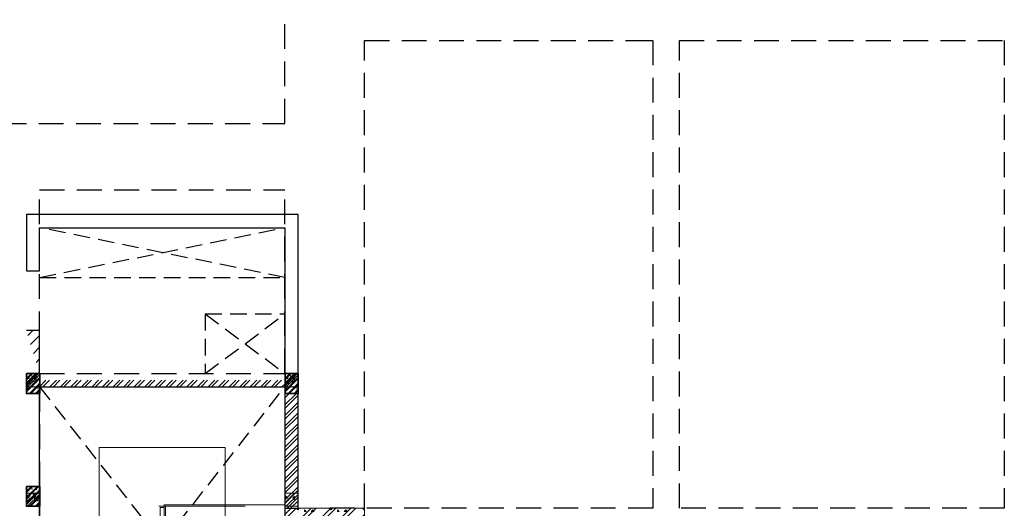
# Model space of a CAD drawing. Units: millimetres. Extents: x -236095 to -100307, y -9309 to 82707.
# Drawn here: x -128593 to -113743, y 21600 to 28966 of the extents above; entities that cross this region are included whole.
import ezdxf

# ---------------------------------------------------------------- set-up
doc = ezdxf.new("R2010")
doc.units = ezdxf.units.MM
doc.header["$LTSCALE"] = 100
doc.linetypes.add('Beam B1$0$HIDDEN', pattern=[0.375, 0.25, -0.125])
doc.linetypes.add('EDENA-TH01-B2$0$ACAD_ISO03W100', pattern=[30, 12, -18])
for name, color, linetype, lineweight in [('+ Xref Column B2 - USQ$0$USQ -Column', 8, 'Continuous', 35), ('+ Xref Column B2 - USQ$0$USQ -Hatch concrete', 8, 'Continuous', 9), ('Beam B1$0$A-COLUMN HATCH', 8, 'Continuous', 15), ('Beam B1$0$BEAM', 151, 'Beam B1$0$HIDDEN', 25), ('EDENA-TH01-B2$0$PCM-Hatch', 8, 'Continuous', 9), ('EDENA-TH01-B2$0$PCM-Hidden', 8, 'EDENA-TH01-B2$0$ACAD_ISO03W100', 9), ('EDENA-TH01-B2$0$PCM-Normal', 8, 'Continuous', 25), ('EDENA-TH01-B2$0$PCM-See1', 8, 'Continuous', 9), ('EDENA-TH01-B2$0$PCM-Thin', 8, 'Continuous', 9), ('PCM-Normal', 8, 'Continuous', 25)]:
    doc.layers.add(name, color=color, linetype=linetype, lineweight=lineweight)
for name, color, linetype in [('Beam B1$0$A-OPENING', 8, 'Beam B1$0$HIDDEN'), ('USQ - COLUMN', 8, 'Continuous'), ('USQ - HATCH', 8, 'Continuous'), ('USQ - WALL', 3, 'Continuous'), ('XREF-ARCH', 8, 'Continuous')]:
    doc.layers.add(name, color=color, linetype=linetype)

# ---------------------------------------------------------------- blocks, each defined once
blk = doc.blocks.new('Beam B1$0$cotvachtangb2')
at = {"layer": 'Beam B1$0$A-COLUMN HATCH', "linetype": 'Continuous', "ltscale": 10}
h = blk.add_hatch(dxfattribs=at)
h.set_pattern_fill('CONCRE', color=256, scale=500, style=0, pattern_type=2)
h.set_pattern_definition([(45, (45248.67, -2270.22), (3e-14, 299.9971), []), (45, (45323.67, -2270.22), (3e-14, 299.9971), []), (0, (45448.67, -2220.2), (0, 500), [25, -75, 50, -350]), (0, (45323.67, -2120.2), (0, 500), [25, -300, 75, -100]), (0, (45648.67, -2070.2), (0, 500), [25, -475]), (0, (45323.67, -1945.2), (0, 500), [75, -100, 50, -275]), (0, (45598.67, -1870.2), (0, 500), [100, -400]), (90, (45323.67, -2170.2), (-500, 3e-14), [50, -450]), (90, (45373.67, -2170.2), (-500, 3e-14), [25, -475]), (90, (45398.67, -2020.2), (-500, 3e-14), [75, -100, 50, -275]), (90, (45448.67, -2220.2), (-500, 3e-14), [25, -475]), (90, (45498.67, -1945.2), (-500, 3e-14), [50, -450]), (90, (45523.67, -2120.2), (-500, 3e-14), [50, -450]), (90, (45648.67, -2120.2), (-500, 3e-14), [50, -100, 50, -300]), (45, (45398.67, -1845.2), (0, 500.0023), [35.355, -671.75]), (45, (45598.67, -1870.2), (0, 500.0023), [70.71, -636.395]), (45, (45348.67, -2195.2), (0, 500.0023), [35.355, -671.75]), (45, (45623.67, -1945.2), (0, 500.0023), [35.355, -671.75]), (45, (45523.67, -2120.2), (0, 500.0023), [35.355, -671.75]), (45, (45548.67, -2220.2), (0, 500.0023), [35.355, -671.75]), (135, (45348.67, -2195.2), (-500.0023, 0), [35.355, -671.75]), (135, (45373.67, -2145.2), (-500.0023, 0), [35.355, -671.75]), (135, (45473.67, -2220.2), (-500.0023, 0), [35.355, -671.75]), (135, (45598.67, -2220.2), (-500.0023, 0), [35.355, -247.485, 106.065, -318.2]), (135, (45548.67, -2095.2), (-500.0023, 0), [35.355, -671.75]), (135, (45723.67, -2120.2), (-500.0023, 0), [70.71, -176.775, 70.71, -106.065, 35.355, -247.49]), (135, (45648.67, -1970.2), (-500.0023, 0), [35.355, -671.75]), (135, (45698.67, -1870.2), (-500.0023, 0), [70.71, -636.395])])
h.paths.add_polyline_path([(91749, 23430), (91749, 23630), (91949, 23630), (91949, 23430)])
h = blk.add_hatch(dxfattribs=at)
h.set_pattern_fill('CONCRE', color=256, scale=500, style=0, pattern_type=2)
h.set_pattern_definition([(45, (49149.11, -2270.22), (3e-14, 299.9971), []), (45, (49224.11, -2270.22), (3e-14, 299.9971), []), (0, (49349.1, -2220.2), (0, 500), [25, -75, 50, -350]), (0, (49224.1, -2120.2), (0, 500), [25, -300, 75, -100]), (0, (49549.1, -2070.2), (0, 500), [25, -475]), (0, (49224.1, -1945.2), (0, 500), [75, -100, 50, -275]), (0, (49499.1, -1870.2), (0, 500), [100, -400]), (90, (49224.1, -2170.2), (-500, 3e-14), [50, -450]), (90, (49274.1, -2170.2), (-500, 3e-14), [25, -475]), (90, (49299.1, -2020.2), (-500, 3e-14), [75, -100, 50, -275]), (90, (49349.1, -2220.2), (-500, 3e-14), [25, -475]), (90, (49399.1, -1945.2), (-500, 3e-14), [50, -450]), (90, (49424.1, -2120.2), (-500, 3e-14), [50, -450]), (90, (49549.1, -2120.2), (-500, 3e-14), [50, -100, 50, -300]), (45, (49299.1, -1845.2), (0, 500.0023), [35.355, -671.75]), (45, (49499.1, -1870.2), (0, 500.0023), [70.71, -636.395]), (45, (49249.1, -2195.2), (0, 500.0023), [35.355, -671.75]), (45, (49524.1, -1945.2), (0, 500.0023), [35.355, -671.75]), (45, (49424.1, -2120.2), (0, 500.0023), [35.355, -671.75]), (45, (49449.1, -2220.2), (0, 500.0023), [35.355, -671.75]), (135, (49249.1, -2195.2), (-500.0023, 0), [35.355, -671.75]), (135, (49274.1, -2145.2), (-500.0023, 0), [35.355, -671.75]), (135, (49374.1, -2220.2), (-500.0023, 0), [35.355, -671.75]), (135, (49499.1, -2220.2), (-500.0023, 0), [35.355, -247.485, 106.065, -318.2]), (135, (49449.1, -2095.2), (-500.0023, 0), [35.355, -671.75]), (135, (49624.1, -2120.2), (-500.0023, 0), [70.71, -176.775, 70.71, -106.065, 35.355, -247.49]), (135, (49549.1, -1970.2), (-500.0023, 0), [35.355, -671.75]), (135, (49599.1, -1870.2), (-500.0023, 0), [70.71, -636.395])])
h.paths.add_polyline_path([(95649, 23430), (95649, 23630), (95849, 23630), (95849, 23430)])
h = blk.add_hatch(dxfattribs=at)
h.set_pattern_fill('CONCRE', color=256, scale=500, style=0, pattern_type=2)
h.set_pattern_definition([(45, (45249.05, -4070.22), (3e-14, 299.9971), []), (45, (45324.05, -4070.22), (3e-14, 299.9971), []), (0, (45449.05, -4020.2), (0, 500), [25, -75, 50, -350]), (0, (45324.05, -3920.2), (0, 500), [25, -300, 75, -100]), (0, (45649.05, -3870.2), (0, 500), [25, -475]), (0, (45324.05, -3745.2), (0, 500), [75, -100, 50, -275]), (0, (45599.05, -3670.2), (0, 500), [100, -400]), (90, (45324.05, -3970.2), (-500, 3e-14), [50, -450]), (90, (45374.05, -3970.2), (-500, 3e-14), [25, -475]), (90, (45399.05, -3820.2), (-500, 3e-14), [75, -100, 50, -275]), (90, (45449.05, -4020.2), (-500, 3e-14), [25, -475]), (90, (45499.05, -3745.2), (-500, 3e-14), [50, -450]), (90, (45524.05, -3920.2), (-500, 3e-14), [50, -450]), (90, (45649.05, -3920.2), (-500, 3e-14), [50, -100, 50, -300]), (45, (45399.05, -3645.22), (0, 500.0023), [35.355, -671.75]), (45, (45599.05, -3670.22), (0, 500.0023), [70.71, -636.395]), (45, (45349.05, -3995.22), (0, 500.0023), [35.355, -671.75]), (45, (45624.05, -3745.22), (0, 500.0023), [35.355, -671.75]), (45, (45524.05, -3920.22), (0, 500.0023), [35.355, -671.75]), (45, (45549.05, -4020.22), (0, 500.0023), [35.355, -671.75]), (135, (45349.05, -3995.22), (-500.0023, 0), [35.355, -671.75]), (135, (45374.05, -3945.22), (-500.0023, 0), [35.355, -671.75]), (135, (45474.05, -4020.22), (-500.0023, 0), [35.355, -671.75]), (135, (45599.05, -4020.22), (-500.0023, 0), [35.355, -247.485, 106.065, -318.2]), (135, (45549.05, -3895.22), (-500.0023, 0), [35.355, -671.75]), (135, (45724.05, -3920.22), (-500.0023, 0), [70.71, -176.775, 70.71, -106.065, 35.355, -247.49]), (135, (45649.05, -3770.22), (-500.0023, 0), [35.355, -671.75]), (135, (45699.05, -3670.22), (-500.0023, 0), [70.71, -636.395])])
h.paths.add_polyline_path([(91749, 21630), (91749, 21830), (91949, 21830), (91949, 21630)])
h = blk.add_hatch(dxfattribs=at)
h.set_pattern_fill('CONCRE', color=256, scale=500, style=0, pattern_type=2)
h.set_pattern_definition([(45, (49149.49, -4070.22), (3e-14, 299.9971), []), (45, (49224.49, -4070.22), (3e-14, 299.9971), []), (0, (49349.5, -4020.2), (0, 500), [25, -75, 50, -350]), (0, (49224.5, -3920.2), (0, 500), [25, -300, 75, -100]), (0, (49549.5, -3870.2), (0, 500), [25, -475]), (0, (49224.5, -3745.2), (0, 500), [75, -100, 50, -275]), (0, (49499.5, -3670.2), (0, 500), [100, -400]), (90, (49224.5, -3970.2), (-500, 3e-14), [50, -450]), (90, (49274.5, -3970.2), (-500, 3e-14), [25, -475]), (90, (49299.5, -3820.2), (-500, 3e-14), [75, -100, 50, -275]), (90, (49349.5, -4020.2), (-500, 3e-14), [25, -475]), (90, (49399.5, -3745.2), (-500, 3e-14), [50, -450]), (90, (49424.5, -3920.2), (-500, 3e-14), [50, -450]), (90, (49549.5, -3920.2), (-500, 3e-14), [50, -100, 50, -300]), (45, (49299.5, -3645.22), (0, 500.0023), [35.355, -671.75]), (45, (49499.5, -3670.22), (0, 500.0023), [70.71, -636.395]), (45, (49249.5, -3995.22), (0, 500.0023), [35.355, -671.75]), (45, (49524.5, -3745.22), (0, 500.0023), [35.355, -671.75]), (45, (49424.5, -3920.22), (0, 500.0023), [35.355, -671.75]), (45, (49449.5, -4020.22), (0, 500.0023), [35.355, -671.75]), (135, (49249.5, -3995.22), (-500.0023, 0), [35.355, -671.75]), (135, (49274.5, -3945.22), (-500.0023, 0), [35.355, -671.75]), (135, (49374.5, -4020.22), (-500.0023, 0), [35.355, -671.75]), (135, (49499.5, -4020.22), (-500.0023, 0), [35.355, -247.485, 106.065, -318.2]), (135, (49449.5, -3895.22), (-500.0023, 0), [35.355, -671.75]), (135, (49624.5, -3920.22), (-500.0023, 0), [70.71, -176.775, 70.71, -106.065, 35.355, -247.49]), (135, (49549.5, -3770.22), (-500.0023, 0), [35.355, -671.75]), (135, (49599.5, -3670.22), (-500.0023, 0), [70.71, -636.395])])
h.paths.add_polyline_path([(95649, 21630), (95649, 21830), (95849, 21830), (95849, 21630)])
h = blk.add_hatch(dxfattribs=at)
h.set_pattern_fill('CONCRE', color=256, scale=500, style=0, pattern_type=2)
h.set_pattern_definition([(45, (0, 0), (3e-14, 299.99712), []), (45, (75, 0), (3e-14, 299.99712), []), (0, (200, 50), (0, 500), [25, -75, 50, -350]), (0, (75, 150), (0, 500), [25, -300, 75, -100]), (0, (400, 200), (0, 500), [25, -475]), (0, (75, 325), (0, 500), [75, -100, 50, -275]), (0, (350, 400), (0, 500), [100, -400]), (90, (75, 100), (-500, 3e-14), [50, -450]), (90, (125, 100), (-500, 3e-14), [25, -475]), (90, (150, 250), (-500, 3e-14), [75, -100, 50, -275]), (90, (200, 50), (-500, 3e-14), [25, -475]), (90, (250, 325), (-500, 3e-14), [50, -450]), (90, (275, 150), (-500, 3e-14), [50, -450]), (90, (400, 150), (-500, 3e-14), [50, -100, 50, -300]), (45, (150, 425), (0, 500.0023), [35.355, -671.75]), (45, (350, 400), (0, 500.0023), [70.71, -636.395]), (45, (100, 75), (0, 500.0023), [35.355, -671.75]), (45, (375, 325), (0, 500.0023), [35.355, -671.75]), (45, (275, 150), (0, 500.0023), [35.355, -671.75]), (45, (300, 50), (0, 500.0023), [35.355, -671.75]), (135, (100, 75), (-500.0023, 0), [35.355, -671.75]), (135, (125, 125), (-500.0023, 0), [35.355, -671.75]), (135, (225, 50), (-500.0023, 0), [35.355, -671.75]), (135, (350, 50), (-500.0023, 0), [35.355, -247.485, 106.065, -318.2]), (135, (300, 175), (-500.0023, 0), [35.355, -671.75]), (135, (475, 150), (-500.0023, 0), [70.71, -176.775, 70.71, -106.065, 35.355, -247.49]), (135, (400, 300), (-500.0023, 0), [35.355, -671.75]), (135, (450, 400), (-500.0023, 0), [70.71, -636.395])])
h.paths.add_polyline_path([(95650, 20400), (96850, 20400), (96850, 21600), (95650, 21600)])
for points in [[(91749, 23630), (91949, 23630), (91949, 23430), (91749, 23430)], [(95649, 23630), (95849, 23630), (95849, 23430), (95649, 23430)], [(91749, 21830), (91949, 21830), (91949, 21630), (91749, 21630)], [(95649, 21830), (95849, 21830), (95849, 21630), (95649, 21630)], [(95650, 20400), (96850, 20400), (96850, 21600), (95650, 21600)]]:
    blk.add_lwpolyline(points, close=True, dxfattribs=at)
blk = doc.blocks.new('Beam B1')
at = {"layer": 'Beam B1$0$A-OPENING', "color": 8, "ltscale": 10}
for p, q in [((83350, 25080), (87049, 25080)), ((85849, 24530), (87049, 24530)), ((85849, 24530), (85849, 23630))]:
    blk.add_line(p, q, dxfattribs=at)
for points in [[(87049, 25080), (83350, 25830)], [(83350, 25080), (87049, 25830)], [(85849, 24530), (87050, 23631)], [(85849, 23631), (87049, 24530)], [(83350, 18700), (87049, 23431)], [(83350, 23431), (87050, 18700)]]:
    blk.add_lwpolyline(points, dxfattribs=at)
at = {"layer": 'Beam B1$0$BEAM', "color": 8, "ltscale": 15}
for p, q in [((87050, 27400), (87050, 30400)), ((88250, 21600), (88250, 28654)), ((88250, 28654), (92600, 28654)), ((92493, 28654), (92594, 28654)), ((92600, 28654), (92600, 21600)), ((93000, 21600), (93000, 28654)), ((93000, 28654), (97900, 28654)), ((97900, 28654), (97900, 21600)), ((77150, 27400), (87050, 27400)), ((83350, 26400), (87050, 26400)), ((83350, 23631), (83350, 26400)), ((87050, 23631), (87050, 26400)), ((83350, 25830), (87050, 25830)), ((83350, 23631), (87050, 23631)), ((83350, 23431), (83350, 18700)), ((83350, 23431), (87050, 23431)), ((87050, 23431), (87050, 18700)), ((92600, 21600), (87700, 21600)), ((97900, 21600), (93000, 21600))]:
    blk.add_line(p, q, dxfattribs=at)
at = {"layer": 'Beam B1$0$A-COLUMN HATCH', "color": 8}
blk.add_blockref('Beam B1$0$cotvachtangb2', (-8600, 0), dxfattribs=at)
blk = doc.blocks.new('+ Xref Column B2 - USQ$0$EDENA-KT-COT-B2$0$1111')
at = {"layer": '+ Xref Column B2 - USQ$0$USQ -Hatch concrete'}
h = blk.add_hatch(dxfattribs=at)
h.set_pattern_fill('BT-01', color=256, scale=15, style=0, pattern_type=2)
h.set_pattern_definition([(50, (90651.36, 23330.08), (107.59, -9.413), [11.25, -123.75]), (355, (90651.36, 23330.08), (-20.813, 112.83), [9, -99]), (100.45, (90660.33, 23329.3), (86.776, 103.416), [9.56, -105.171]), (46.184, (90651.36, 23360.08), (160.086, -24.83), [16.875, -185.625]), (96.636, (90664.7, 23358.01), (140.2, 146.12), [14.34, -157.757]), (351.184, (90651.36, 23360.08), (140.2, 146.12), [13.5, -148.5]), (21, (90666.36, 23352.58), (89.536, -60.393), [11.25, -123.75]), (326, (90666.36, 23352.58), (36.497, 108.773), [9, -99]), (71.45, (90673.83, 23347.55), (126.033, 48.38), [9.56, -105.17]), (37.5, (90651.364, 23330.082), (1.824, 49.934), [0, -97.8, 0, -100.5, 0, -99.375]), (7.5, (90651.364, 23330.08), (39.4604, 59.162), [0, -57.3, 0, -95.55, 0, -37.875]), (327.5, (90617.914, 23330.082), (80.0734, -3.3832), [0, -37.5, 0, -117, 0, -155.25]), (317.5, (90602.914, 23330.08), (87.478, 15.016), [0, -48.75, 0, -77.7, 0, -110.25]), (45, (90651.364, 23330.08), (-45.078, 45.078), []), (45, (90651.364, 23348.46), (-45.078, 45.078), [])])
h.paths.add_polyline_path([(90651, 23330), (90851, 23330), (90851, 23630), (90651, 23630)])
h = blk.add_hatch(dxfattribs=at)
h.set_pattern_fill('BT-01', color=256, scale=15, style=0, pattern_type=2)
h.set_pattern_definition([(50, (94551.36, 23330.08), (107.59, -9.413), [11.25, -123.75]), (355, (94551.36, 23330.08), (-20.813, 112.83), [9, -99]), (100.45, (94560.33, 23329.3), (86.776, 103.416), [9.56, -105.171]), (46.184, (94551.36, 23360.08), (160.086, -24.83), [16.875, -185.625]), (96.636, (94564.7, 23358.01), (140.2, 146.12), [14.34, -157.757]), (351.184, (94551.36, 23360.08), (140.2, 146.12), [13.5, -148.5]), (21, (94566.36, 23352.58), (89.536, -60.393), [11.25, -123.75]), (326, (94566.36, 23352.58), (36.497, 108.773), [9, -99]), (71.45, (94573.83, 23347.55), (126.033, 48.38), [9.56, -105.17]), (37.5, (94551.364, 23330.082), (1.824, 49.934), [0, -97.8, 0, -100.5, 0, -99.375]), (7.5, (94551.364, 23330.08), (39.4604, 59.162), [0, -57.3, 0, -95.55, 0, -37.875]), (327.5, (94517.914, 23330.082), (80.0734, -3.3832), [0, -37.5, 0, -117, 0, -155.25]), (317.5, (94502.914, 23330.08), (87.478, 15.016), [0, -48.75, 0, -77.7, 0, -110.25]), (45, (94551.364, 23330.08), (-45.078, 45.078), []), (45, (94551.364, 23348.46), (-45.078, 45.078), [])])
h.paths.add_polyline_path([(94551, 23330), (94751, 23330), (94751, 23630), (94551, 23630)])
h = blk.add_hatch(dxfattribs=at)
h.set_pattern_fill('BT-01', color=256, scale=15, style=0, pattern_type=2)
h.set_pattern_definition([(50, (90650.95, 21630.08), (107.59, -9.413), [11.25, -123.75]), (355, (90650.95, 21630.08), (-20.813, 112.83), [9, -99]), (100.45, (90659.92, 21629.29), (86.776, 103.416), [9.56, -105.171]), (46.184, (90650.95, 21660.08), (160.086, -24.83), [16.875, -185.625]), (96.636, (90664.29, 21658), (140.2, 146.12), [14.34, -157.757]), (351.184, (90650.95, 21660.08), (140.2, 146.12), [13.5, -148.5]), (21, (90665.95, 21652.58), (89.536, -60.393), [11.25, -123.75]), (326, (90665.95, 21652.58), (36.497, 108.773), [9, -99]), (71.45, (90673.41, 21647.54), (126.033, 48.38), [9.56, -105.17]), (37.5, (90650.95, 21630.076), (1.824, 49.934), [0, -97.8, 0, -100.5, 0, -99.375]), (7.5, (90650.95, 21630.076), (39.4604, 59.162), [0, -57.3, 0, -95.55, 0, -37.875]), (327.5, (90617.5, 21630.076), (80.0734, -3.3832), [0, -37.5, 0, -117, 0, -155.25]), (317.5, (90602.5, 21630.076), (87.478, 15.016), [0, -48.75, 0, -77.7, 0, -110.25]), (45, (90650.95, 21630.076), (-45.078, 45.078), []), (45, (90650.95, 21648.45), (-45.078, 45.078), [])])
h.paths.add_polyline_path([(90651, 21630), (90851, 21630), (90851, 21930), (90651, 21930)])
at = {"layer": '+ Xref Column B2 - USQ$0$USQ -Column'}
blk.add_line((94651, 23330), (94651, 23330), dxfattribs=at)
for points in [[(90651, 23630), (90851, 23630), (90851, 23330), (90651, 23330)], [(94551, 23630), (94751, 23630), (94751, 23330), (94551, 23330)], [(90651, 21930), (90851, 21930), (90851, 21630), (90651, 21630)]]:
    blk.add_lwpolyline(points, close=True, dxfattribs=at)
blk = doc.blocks.new('+ Xref Column B2 - USQ')
at = {"layer": '+ Xref Column B2 - USQ$0$USQ -Column'}
blk.add_blockref('+ Xref Column B2 - USQ$0$EDENA-KT-COT-B2$0$1111', (0, 0), dxfattribs=at)
blk = doc.blocks.new('EDENA-TH01-B2$0$mbth b2-b1 ve 1-2')
at = {"layer": 'EDENA-TH01-B2$0$PCM-Hatch', "color": 8}
for points in [[(-2197, 2800, 400, 0, 0), (-2050, 2800, 0, 0, 0)], [(-3233, 900, 400, 0, 0), (-3378, 900, 0, 0, 0)]]:
    blk.add_lwpolyline(points, format="xyseb", dxfattribs=at)
at = {"layer": 'EDENA-TH01-B2$0$PCM-Hatch', "color": 8, "const_width": 50}
blk.add_lwpolyline([(-2590, 925, 1), (-2590, 875, 1)], format="xyb", close=True, dxfattribs=at)
at = {"layer": 'EDENA-TH01-B2$0$PCM-Hidden', "color": 8}
for p, q in [((-4730, 1900), (-4730, 3700)), ((-4460, 1900), (-4460, 3700)), ((-4190, 1900), (-4190, 3700)), ((-3920, 1900), (-3920, 3700)), ((-3650, 1900), (-3650, 3700)), ((-3380, 1900), (-3380, 3700)), ((-3110, 1900), (-3110, 3700)), ((-2840, 1900), (-2840, 3700)), ((-2570, 1900), (-2570, 3700)), ((-2300, 1900), (-2300, 3700)), ((-2030, 1900), (-2030, 3700)), ((-4500, 0), (-4500, 1800)), ((-4230, 0), (-4230, 1800)), ((-3960, 900), (-3960, 1800)), ((-3690, 1090), (-3690, 1800)), ((-3420, 1630), (-3420, 1800)), ((-3150, 0), (-3150, 1800)), ((-2880, 0), (-2880, 1800)), ((-2610, 0), (-2610, 1800)), ((-3420, 883), (-3420, 1527)), ((-3690, 900), (-3690, 948)), ((-3960, 550), (-3960, 835)), ((-3690, 0), (-3690, 866)), ((-3420, 0), (-3420, 866)), ((-3960, 0), (-3960, 447))]:
    blk.add_line(p, q, dxfattribs=at)
blk.add_lwpolyline([(-3335, 1800), (-4730, 1800), (-4730, 1900), (-2030, 1900), (-2030, 1800), (-3283, 1800)], dxfattribs=at)
at = {"layer": 'EDENA-TH01-B2$0$PCM-Normal', "color": 8}
for points in [[(-4291, -111), (-3846, 778), (-4089, 900), (-3595, 900), (-3747, 976), (-3302, 1866)], [(-4230, -94), (-3786, 795), (-3926, 866), (-3432, 866), (-3687, 993), (-3242, 1883)]]:
    blk.add_lwpolyline(points, dxfattribs=at)
at = {"layer": 'EDENA-TH01-B2$0$PCM-See1', "color": 8}
for p, q in [((-4750, 1880), (-4750, 3700)), ((-4480, 1900), (-4480, 3700)), ((-4210, 1900), (-4210, 3700)), ((-3940, 1900), (-3940, 3700)), ((-3670, 1900), (-3670, 3700)), ((-3400, 1900), (-3400, 3700)), ((-3130, 1900), (-3130, 3700)), ((-2860, 1900), (-2860, 3700)), ((-2590, 1900), (-2590, 3700)), ((-2320, 1900), (-2320, 3700)), ((-2050, 1900), (-2050, 3700)), ((-4710, 1880), (-4750, 1880)), ((-4480, 0), (-4480, 1800)), ((-4210, 0), (-4210, 1800)), ((-3940, 900), (-3940, 1800)), ((-3670, 1130), (-3670, 1800)), ((-3400, 1670), (-3400, 1800)), ((-3130, 0), (-3130, 1800)), ((-2860, 0), (-2860, 1800)), ((-2590, 0), (-2590, 1800)), ((-2050, 1820), (-2050, 1800)), ((-3400, 873), (-3400, 1567)), ((-3670, 985), (-3670, 1027)), ((-3670, 900), (-3670, 938)), ((-3940, 590), (-3940, 825)), ((-3670, 0), (-3670, 866)), ((-3400, 0), (-3400, 866)), ((-3940, 0), (-3940, 487))]:
    blk.add_line(p, q, dxfattribs=at)
blk.add_lwpolyline([(-3325, 1820), (-4710, 1820), (-4710, 1880), (-2050, 1880), (-2050, 1820), (-3273, 1820)], dxfattribs=at)
at = {"layer": 'EDENA-TH01-B2$0$PCM-Thin', "color": 8, "ltscale": 5}
blk.add_lwpolyline([(-1310, 900), (-5615, 900), (-5615, 2800), (-1310, 2800), (-1310, 900)], dxfattribs=at)
blk = doc.blocks.new('EDENA-TH01-B2')
at = {"rotation": 270}
blk.add_blockref('EDENA-TH01-B2$0$mbth b2-b1 ve 1-2', (90850, 16900), dxfattribs=at)

msp = doc.modelspace()

# ---------------------------------------------------------------- hatches: boundary and pattern name
h = msp.add_hatch()
h.set_pattern_fill('ANSI32', color=8, scale=300, style=0)
h.set_pattern_definition([(45, (-934299.42, -133606.57), (-79.549513, 79.549513), []), (45, (-934246.39, -133606.57), (-79.549513, 79.549513), [])])
h.paths.add_polyline_path([(-124393, 23330), (-124493, 23330), (-124493, 21600), (-124393, 21600)])
h.paths.add_polyline_path([(-124493, 23330), (-124543, 23330), (-124543, 21600), (-124493, 21600)])
h.paths.add_polyline_path([(-124543, 23330), (-124591, 23330), (-124591, 23530), (-128291, 23530), (-128291, 23430), (-124593, 23430), (-124593, 21600), (-124543, 21600)])
h.paths.add_polyline_path([(-124393, 20400), (-124493, 20400), (-124493, 18700), (-124393, 18700)])
h.paths.add_polyline_path([(-124493, 20400), (-124543, 20400), (-124543, 18700), (-124493, 18700)])
h.paths.add_polyline_path([(-124543, 20400), (-124593, 20400), (-124593, 18700), (-124543, 18700)])
h.paths.add_polyline_path([(-124393, 18400), (-124493, 18400), (-124493, 17000), (-124393, 17000)])
h.paths.add_polyline_path([(-124493, 18400), (-124543, 18400), (-124543, 17000), (-124493, 17000)])
h.paths.add_polyline_path([(-124543, 18400), (-124593, 18400), (-124593, 17000), (-124543, 17000)])
h.paths.add_polyline_path([(-124393, 16700), (-124493, 16700), (-124493, 15100), (-124543, 15100), (-124543, 15000), (-124393, 15000)])
h.paths.add_polyline_path([(-124493, 16700), (-124543, 16700), (-124543, 15100), (-124493, 15100)])
h.paths.add_polyline_path([(-124543, 15100), (-126193, 15100), (-126193, 15000), (-124543, 15000)])
h.paths.add_polyline_path([(-124591, 16800), (-126193, 16800), (-126193, 16700), (-125543, 16700), (-125543, 16200), (-125443, 16200), (-125443, 16700), (-124591, 16700)])
h.paths.add_polyline_path([(-124591, 16900), (-126193, 16900), (-126193, 16800), (-124591, 16800)])
h.paths.add_polyline_path([(-125443, 15200), (-125443, 16200), (-125543, 16200), (-125543, 15700), (-125543, 15200), (-126193, 15200), (-126193, 15100), (-124543, 15100), (-124543, 16700), (-124593, 16700), (-124593, 15200)])
at = {"layer": 'USQ - HATCH'}
h = msp.add_hatch(dxfattribs=at)
h.set_pattern_fill('ANSI31', color=8, scale=1000, style=0)
h.set_pattern_definition([(45, (-219142.32, -0.36), (-88.38835, 88.38835), [])])
h.paths.add_polyline_path([(-123393, 20400), (-124593, 20400), (-124593, 16900), (-126193, 16900), (-126193, 16700), (-125543, 16700), (-125543, 16200), (-125443, 16200), (-125443, 16700), (-124593, 16700), (-124593, 15200), (-125443, 15200), (-125443, 15700), (-125543, 15700), (-125543, 15200), (-126193, 15200), (-126193, 15000), (-124293, 15000), (-124293, 15110), (-124393, 15110), (-124393, 20305), (-122303, 20305), (-122303, 15110), (-123293, 15110), (-123293, 15000), (-122193, 15000), (-122193, 20415), (-123393, 20415)])
edge = h.paths.add_edge_path()
edge.add_line((-128293, 23630), (-128293, 24280))
edge.add_line((-128293, 24280), (-128493, 24280))

# ---------------------------------------------------------------- linework, layer by layer
at = {"layer": 'USQ - WALL', "color": 8}
for points in [[(-128293, 16700), (-128093, 16700), (-128093, 16900), (-128293, 16900), (-128293, 23430), (-124593, 23430), (-124593, 21600), (-124393, 21600), (-124393, 26030), (-128493, 26030), (-128493, 25180), (-128293, 25180), (-128293, 25830), (-124593, 25830), (-124593, 23630)], [(-128293, 23630), (-128293, 24280), (-128493, 24280)]]:
    msp.add_lwpolyline(points, dxfattribs=at)

# ---------------------------------------------------------------- block references
at = {"layer": 'PCM-Normal', "color": 8}
msp.add_blockref('EDENA-TH01-B2', (-219143, 0), dxfattribs=at)
at = {"layer": 'USQ - COLUMN', "color": 8}
msp.add_blockref('+ Xref Column B2 - USQ', (-219142, 0), dxfattribs=at)
at = {"layer": 'XREF-ARCH'}
msp.add_blockref('Beam B1', (-211643, 0), dxfattribs=at)

doc.saveas('drawing.dxf')
